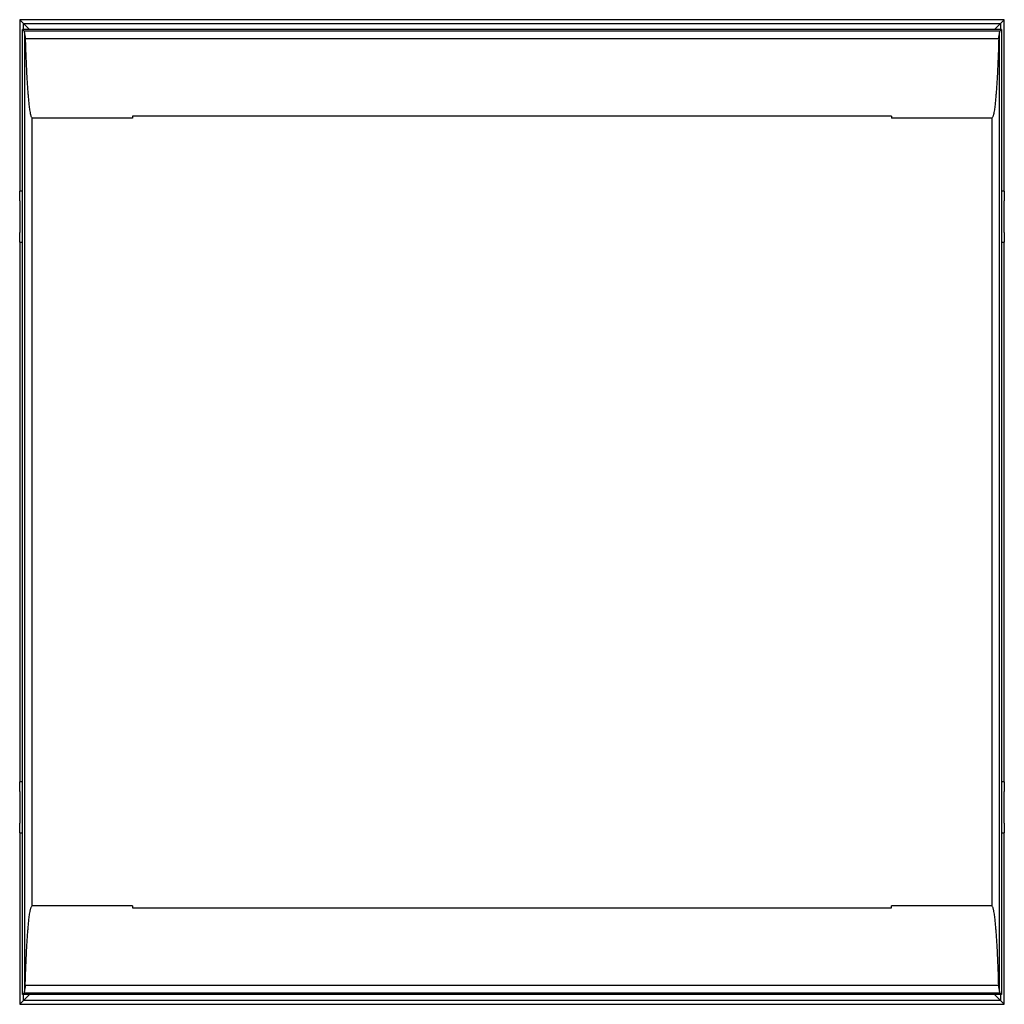
# Model space of a CAD drawing. Units: millimetres. Extents: x 69 to 569, y 193 to 693.
import ezdxf

# ---------------------------------------------------------------- set-up
doc = ezdxf.new("R2010")
doc.units = ezdxf.units.MM
doc.header["$LTSCALE"] = 58.013623
doc.layers.get('0').update_dxf_attribs({"linetype": 'CONTINUOUS'})

msp = doc.modelspace()

# ---------------------------------------------------------------- linework, layer by layer
at = {"color": 7, "linetype": 'CONTINUOUS'}
for p, q in [((69, 693.36), (69, 606.31)), ((569, 693.36), (69, 693.36)), ((70.93, 688.36), (70.93, 691.42)), ((70.93, 691.42), (73.99, 688.36)), ((70.93, 691.42), (567.07, 691.42)), ((564, 688.36), (567.07, 691.42)), ((567.07, 691.42), (567.07, 688.36)), ((569, 606.31), (569, 693.36)), ((70.5, 198.36), (70.5, 688.36)), ((70.5, 688.36), (71.28, 687.57)), ((567.5, 688.36), (70.5, 688.36)), ((566.71, 687.57), (71.28, 687.57)), ((71.36, 686.87), (71.36, 199.83)), ((566.64, 199.83), (566.64, 686.87)), ((566.71, 687.57), (567.5, 688.36)), ((567.5, 688.36), (567.5, 198.36)), ((71.82, 683.78), (566.17, 683.78)), ((75.35, 243.35), (75.35, 643.36)), ((126.25, 643.36), (75.35, 643.36)), ((126.25, 644.4), (126.25, 643.36)), ((511.75, 644.4), (126.25, 644.4)), ((511.75, 644.4), (511.75, 643.36)), ((562.65, 643.36), (511.75, 643.36)), ((562.65, 643.36), (562.65, 243.35)), ((69.02, 601.36), (69.04, 606.31)), ((70.5, 606.31), (69.04, 606.31)), ((568.95, 606.31), (567.5, 606.31)), ((568.95, 606.31), (568.97, 601.36)), ((69.02, 601.36), (69.02, 585.36)), ((568.97, 585.36), (568.97, 601.36)), ((69.04, 580.41), (69.02, 585.36)), ((568.97, 585.36), (568.95, 580.41)), ((69, 580.41), (69, 306.31)), ((69.04, 580.41), (70.5, 580.41)), ((567.5, 580.41), (568.95, 580.41)), ((569, 306.31), (569, 580.41)), ((69.02, 301.36), (69.04, 306.31)), ((70.5, 306.31), (69.04, 306.31)), ((568.95, 306.31), (567.5, 306.31)), ((568.95, 306.31), (568.97, 301.36)), ((69.02, 301.36), (69.02, 285.36)), ((568.97, 285.36), (568.97, 301.36)), ((69.04, 280.41), (69.02, 285.36)), ((568.97, 285.36), (568.95, 280.41)), ((69, 280.41), (69, 193.36)), ((69.04, 280.41), (70.5, 280.41)), ((567.5, 280.41), (568.95, 280.41)), ((569, 193.36), (569, 280.41)), ((126.25, 243.35), (75.35, 243.35)), ((126.25, 243.35), (126.25, 242.32)), ((126.25, 242.32), (511.75, 242.32)), ((562.64, 243.35), (511.75, 243.35)), ((511.75, 242.32), (511.75, 243.35)), ((566.17, 202.93), (71.82, 202.93)), ((71.28, 199.14), (70.5, 198.36)), ((567.5, 198.36), (70.5, 198.36)), ((70.93, 195.3), (70.93, 198.36)), ((73.99, 198.36), (70.93, 195.3)), ((567.07, 195.3), (70.93, 195.3)), ((71.28, 199.14), (566.71, 199.14)), ((567.07, 195.3), (564, 198.36)), ((567.5, 198.36), (566.71, 199.14)), ((567.07, 198.36), (567.07, 195.3)), ((69, 193.36), (569, 193.36))]:
    msp.add_line(p, q, dxfattribs=at)
for points, knots in [([(69, 693.36), (69, 693.33), (69.1, 693.28), (69.21, 693.12), (69.43, 692.92), (69.79, 692.56), (70.29, 692.05), (70.71, 691.63), (70.93, 691.42)], [0, 0, 0, 0, 0.028538, 0.10497, 0.217378, 0.353456, 0.664852, 1, 1, 1, 1]), ([(567.07, 691.42), (567.29, 691.63), (567.7, 692.05), (568.21, 692.56), (568.56, 692.92), (568.78, 693.12), (568.9, 693.28), (568.99, 693.33), (569, 693.36)], [0, 0, 0, 0, 0.335159, 0.646564, 0.782628, 0.895036, 0.971466, 1, 1, 1, 1]), ([(71.28, 687.57), (71.3, 687.55), (71.31, 687.48), (71.33, 687.35), (71.34, 687.13), (71.35, 686.97), (71.36, 686.87)], [0, 0, 0, 0, 0.089341, 0.287687, 0.593287, 1, 1, 1, 1]), ([(71.36, 686.88), (71.38, 686.42), (71.66, 685.41), (71.81, 684.37), (71.82, 683.78)], [0, 0, 0, 0, 0.435579, 1, 1, 1, 1]), ([(566.17, 683.78), (566.19, 684.37), (566.34, 685.41), (566.61, 686.42), (566.64, 686.88)], [0, 0, 0, 0, 0.564421, 1, 1, 1, 1]), ([(566.64, 686.87), (566.64, 686.97), (566.65, 687.13), (566.67, 687.35), (566.69, 687.48), (566.7, 687.55), (566.71, 687.57)], [0, 0, 0, 0, 0.406713, 0.712313, 0.910659, 1, 1, 1, 1]), ([(71.82, 683.78), (71.87, 682.08), (71.97, 678.68), (72.16, 673.58), (72.38, 668.48), (72.6, 664.24), (72.8, 660.84), (72.97, 658.3), (73.16, 655.75), (73.38, 653.21), (73.59, 651.09), (73.79, 649.41), (73.95, 648.14), (74.15, 646.88), (74.34, 645.83), (74.52, 645.01), (74.69, 644.38), (74.89, 643.83), (75.15, 643.36), (75.35, 643.36)], [0, 0, 0, 0, 0.125082, 0.250165, 0.375247, 0.500329, 0.562871, 0.625412, 0.687954, 0.750495, 0.813037, 0.844308, 0.875579, 0.906849, 0.938119, 0.953755, 0.96939, 0.985015, 1, 1, 1, 1]), ([(566.17, 683.78), (566.12, 682.08), (566.02, 678.68), (565.84, 673.58), (565.62, 668.48), (565.4, 664.24), (565.19, 660.84), (565.02, 658.3), (564.83, 655.75), (564.61, 653.21), (564.4, 651.09), (564.21, 649.41), (564.04, 648.14), (563.85, 646.88), (563.66, 645.83), (563.47, 645.01), (563.3, 644.38), (563.11, 643.83), (562.85, 643.36), (562.64, 643.36)], [0, 0, 0, 0, 0.125082, 0.250165, 0.375247, 0.500329, 0.562871, 0.625412, 0.687954, 0.750495, 0.813037, 0.844308, 0.875579, 0.906849, 0.938119, 0.953755, 0.96939, 0.985015, 1, 1, 1, 1]), ([(71.82, 202.93), (71.87, 204.63), (71.97, 208.03), (72.16, 213.12), (72.38, 218.22), (72.6, 222.47), (72.8, 225.86), (72.97, 228.41), (73.16, 230.95), (73.38, 233.49), (73.59, 235.61), (73.79, 237.3), (73.95, 238.56), (74.15, 239.83), (74.34, 240.87), (74.52, 241.7), (74.69, 242.33), (74.89, 242.88), (75.15, 243.34), (75.35, 243.35)], [0, 0, 0, 0, 0.125082, 0.250165, 0.375247, 0.500329, 0.562871, 0.625412, 0.687954, 0.750495, 0.813037, 0.844308, 0.875579, 0.906849, 0.938119, 0.953755, 0.96939, 0.985015, 1, 1, 1, 1]), ([(566.17, 202.93), (566.12, 204.63), (566.02, 208.03), (565.84, 213.12), (565.62, 218.22), (565.4, 222.47), (565.19, 225.86), (565.02, 228.41), (564.83, 230.95), (564.61, 233.49), (564.4, 235.61), (564.21, 237.3), (564.04, 238.56), (563.85, 239.83), (563.66, 240.87), (563.47, 241.7), (563.3, 242.33), (563.11, 242.88), (562.85, 243.34), (562.64, 243.35)], [0, 0, 0, 0, 0.125082, 0.250165, 0.375247, 0.500329, 0.562871, 0.625412, 0.687954, 0.750495, 0.813037, 0.844308, 0.875579, 0.906849, 0.938119, 0.953755, 0.96939, 0.985015, 1, 1, 1, 1]), ([(71.82, 202.93), (71.81, 202.34), (71.66, 201.3), (71.38, 200.28), (71.36, 199.83)], [0, 0, 0, 0, 0.564421, 1, 1, 1, 1]), ([(566.64, 199.83), (566.61, 200.28), (566.34, 201.3), (566.19, 202.34), (566.17, 202.93)], [0, 0, 0, 0, 0.435579, 1, 1, 1, 1]), ([(70.93, 195.3), (70.71, 195.08), (70.29, 194.66), (69.79, 194.16), (69.43, 193.79), (69.21, 193.59), (69.1, 193.44), (69, 193.38), (69, 193.36)], [0, 0, 0, 0, 0.335159, 0.646564, 0.782628, 0.895036, 0.971466, 1, 1, 1, 1]), ([(71.36, 199.83), (71.35, 199.74), (71.34, 199.57), (71.33, 199.36), (71.31, 199.23), (71.3, 199.15), (71.28, 199.14)], [0, 0, 0, 0, 0.406947, 0.712629, 0.910893, 1, 1, 1, 1]), ([(566.71, 199.14), (566.7, 199.15), (566.69, 199.23), (566.67, 199.36), (566.65, 199.57), (566.64, 199.74), (566.64, 199.83)], [0, 0, 0, 0, 0.089107, 0.287371, 0.593053, 1, 1, 1, 1]), ([(569, 193.36), (568.99, 193.38), (568.9, 193.44), (568.78, 193.59), (568.56, 193.79), (568.21, 194.16), (567.7, 194.66), (567.29, 195.08), (567.07, 195.3)], [0, 0, 0, 0, 0.028538, 0.10497, 0.217378, 0.353456, 0.664852, 1, 1, 1, 1])]:
    msp.add_open_spline(points, degree=3, knots=knots, dxfattribs=at)

doc.saveas('drawing.dxf')
